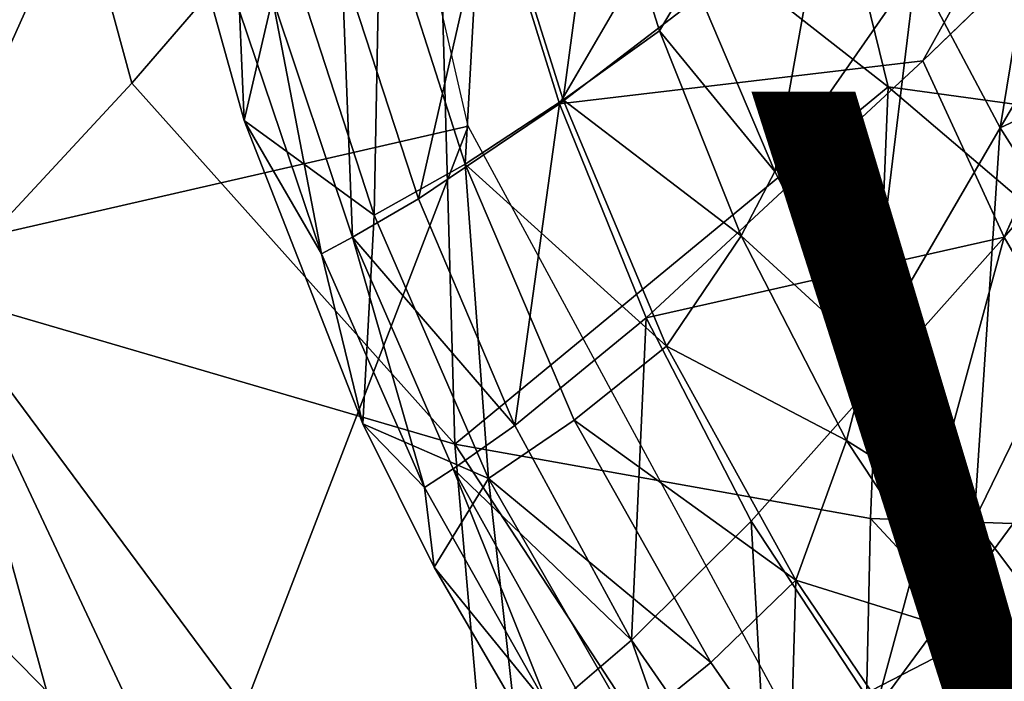
# Model space of a CAD drawing. Units: inches. Extents: x -16.6 to 12.4, y -14.3 to 14.3.
# Drawn here: x -6.9 to -4.4, y -5.5 to -3.8 of the extents above; entities that cross this region are included whole.
import ezdxf

# ---------------------------------------------------------------- set-up
doc = ezdxf.new("R2010")
doc.units = ezdxf.units.IN
doc.header["$MEASUREMENT"] = 0
for name, color, linetype in [('SEAT-BASE', 5, 'Continuous'), ('SEAT-UPHOLSTERY', 5, 'Continuous'), ('SEAT-VIEW', 7, 'Continuous')]:
    doc.layers.add(name, color=color, linetype=linetype)
doc.styles.get("Standard").update_dxf_attribs({"font": 'arial.ttf'})

msp = doc.modelspace()

# ---------------------------------------------------------------- linework, layer by layer
at = {"layer": 'SEAT-BASE'}
for points in [[(-1.5085, -1.6357, 5.386), (-1.4239, -1.6082, 4.4774), (-4.6175, -12.1188, 3.914)], [(-4.6175, -12.1188, 3.914), (-1.4239, -1.6082, 4.4774), (-4.2057, -10.8554, 3.6967)], [(-1.5085, -1.6357, 5.386), (-4.6175, -12.1188, 3.914), (-3.1014, -7.0538, 4.7078)]]:
    msp.add_3dface(points, dxfattribs=at)
at = {"layer": 'SEAT-UPHOLSTERY'}
for points in [[(-6.576, -3.9785, 13.3291), (-7.1481, -1.8756, 13.2755), (-5.8036, -3.0842, 12.9889)], [(-6.576, -3.9785, 13.3291), (-7.0717, -4.5128, 13.7076), (-7.1481, -1.8756, 13.2755)], [(-3.422, -2.1915, 12.6867), (-3.1399, -4.195, 12.8244), (-4.9333, -2.827, 12.8143)], [(-7.1231, -4.4096, 21.6226), (-6.1466, -2.2332, 15.335), (-7.571, -2.4118, 21.9187)], [(-5.7185, -4.0885, 15.3499), (-6.1466, -2.2332, 15.335), (-7.1231, -4.4096, 21.6226)], [(-5.8036, -3.0842, 12.9889), (-4.9333, -2.827, 12.8143), (-4.6489, -3.9878, 12.9041)], [(-4.6489, -3.9878, 12.9041), (-4.9333, -2.827, 12.8143), (-3.1399, -4.195, 12.8244)], [(-4.8673, -2.9703, 18.158), (-5.6616, -3.4675, 17.9921), (-5.4859, -4.0312, 18.0021)], [(-5.7525, -4.8984, 13.2263), (-6.576, -3.9785, 13.3291), (-5.8036, -3.0842, 12.9889)], [(-5.7525, -4.8984, 13.2263), (-5.8036, -3.0842, 12.9889), (-4.6489, -3.9878, 12.9041)], [(-4.2123, -3.1692, 14.9813), (-4.3637, -4.0924, 15.1424), (-4.578, -3.687, 15.1304)], [(-4.2123, -3.1692, 14.9813), (-4.0259, -3.5174, 14.9916), (-4.3637, -4.0924, 15.1424)], [(-4.3531, -4.3713, 18.1945), (-3.8357, -3.2233, 18.302), (-4.5607, -3.9214, 18.1804)], [(-4.7672, -3.2507, 15.1194), (-4.9375, -4.2036, 15.3223), (-5.1487, -3.7057, 15.3118)], [(-4.9375, -4.2036, 15.3223), (-4.7672, -3.2507, 15.1194), (-4.578, -3.687, 15.1304)], [(-6.3011, -3.795, 17.7674), (-6.5133, -3.2688, 17.6987), (-6.2898, -4.0741, 17.7067)], [(-6.1841, -3.6191, 17.0711), (-6.2898, -4.0741, 17.7067), (-6.5133, -3.2688, 17.6987)], [(-5.4767, -4.0208, 15.866), (-5.6813, -3.3712, 15.8613), (-5.3869, -3.35, 15.3381)], [(-5.3869, -3.35, 15.3381), (-5.2316, -3.8456, 15.349), (-5.4767, -4.0208, 15.866)], [(-5.2316, -3.8456, 15.349), (-5.3869, -3.35, 15.3381), (-5.1487, -3.7057, 15.3118)], [(-5.6813, -3.3712, 15.8613), (-5.7268, -4.1851, 16.46), (-5.9429, -3.5096, 16.4555)], [(-5.6813, -3.3712, 15.8613), (-5.4767, -4.0208, 15.866), (-5.7268, -4.1851, 16.46)], [(-5.6616, -3.4675, 17.9921), (-6.0402, -3.6756, 17.8821), (-5.8451, -4.2736, 17.8911)], [(-5.6616, -3.4675, 17.9921), (-5.8451, -4.2736, 17.8911), (-5.4859, -4.0312, 18.0021)], [(-5.9585, -4.3148, 17.077), (-6.1841, -3.6191, 17.0711), (-5.9429, -3.5096, 16.4555)], [(-5.7268, -4.1851, 16.46), (-5.9585, -4.3148, 17.077), (-5.9429, -3.5096, 16.4555)], [(-4.0259, -3.5174, 14.9916), (-3.8189, -3.8388, 15.0029), (-4.3637, -4.0924, 15.1424)], [(-3.6895, -3.601, 18.3134), (-4.3531, -4.3713, 18.1945), (-4.1058, -4.796, 18.2108)], [(-6.2898, -4.0741, 17.7067), (-6.1841, -3.6191, 17.0711), (-5.9585, -4.3148, 17.077)], [(-6.0402, -3.6756, 17.8821), (-6.2184, -3.759, 17.812), (-6.0138, -4.3709, 17.8201)], [(-6.0138, -4.3709, 17.8201), (-5.8451, -4.2736, 17.8911), (-6.0402, -3.6756, 17.8821)], [(-4.578, -3.687, 15.1304), (-4.6976, -4.6665, 15.3337), (-4.9375, -4.2036, 15.3223)], [(-4.6976, -4.6665, 15.3337), (-4.578, -3.687, 15.1304), (-4.3637, -4.0924, 15.1424)], [(-4.9375, -4.2036, 15.3223), (-5.2316, -3.8456, 15.349), (-5.1487, -3.7057, 15.3118)], [(-6.2184, -3.759, 17.812), (-6.3011, -3.795, 17.7674), (-6.0922, -4.413, 17.775)], [(-6.2184, -3.759, 17.812), (-6.0922, -4.413, 17.775), (-6.0138, -4.3709, 17.8201)], [(-6.0922, -4.413, 17.775), (-6.3011, -3.795, 17.7674), (-6.2898, -4.0741, 17.7067)], [(-5.4767, -4.0208, 15.866), (-5.2316, -3.8456, 15.349), (-5.0231, -4.3674, 15.3604)], [(-4.9375, -4.2036, 15.3223), (-5.0231, -4.3674, 15.3604), (-5.2316, -3.8456, 15.349)], [(-3.8189, -3.8388, 15.0029), (-4.1252, -4.4666, 15.1554), (-4.3637, -4.0924, 15.1424)], [(-5.4859, -4.0312, 18.0021), (-5.2655, -4.5761, 18.0144), (-4.5607, -3.9214, 18.1804)], [(-4.5607, -3.9214, 18.1804), (-5.2655, -4.5761, 18.0144), (-4.3531, -4.3713, 18.1945)], [(-6.576, -3.9785, 13.3291), (-5.7525, -4.8984, 13.2263), (-7.0717, -4.5128, 13.7076)], [(-4.6942, -5.0879, 13.0703), (-5.7525, -4.8984, 13.2263), (-4.6489, -3.9878, 12.9041)], [(-3.3001, -5.1372, 12.9532), (-4.6942, -5.0879, 13.0703), (-4.6489, -3.9878, 12.9041)], [(-3.3001, -5.1372, 12.9532), (-4.6489, -3.9878, 12.9041), (-3.1399, -4.195, 12.8244)], [(-5.4859, -4.0312, 18.0021), (-5.8451, -4.2736, 17.8911), (-5.6002, -4.8506, 17.9023)], [(-5.7268, -4.1851, 16.46), (-5.4767, -4.0208, 15.866), (-5.2132, -4.6489, 15.8727)], [(-5.2655, -4.5761, 18.0144), (-5.4859, -4.0312, 18.0021), (-5.6002, -4.8506, 17.9023)], [(-5.4767, -4.0208, 15.866), (-5.0231, -4.3674, 15.3604), (-5.2132, -4.6489, 15.8727)], [(-5.7185, -4.0885, 15.3499), (-7.1231, -4.4096, 21.6226), (-6.4193, -5.9089, 21.1861)], [(-6.4193, -5.9089, 21.1861), (-4.8592, -5.6758, 15.3799), (-5.7185, -4.0885, 15.3499)], [(-6.2898, -4.0741, 17.7067), (-5.9872, -4.846, 17.7168), (-6.0922, -4.413, 17.775)], [(-5.9872, -4.846, 17.7168), (-6.2898, -4.0741, 17.7067), (-5.9585, -4.3148, 17.077)], [(-4.3637, -4.0924, 15.1424), (-4.4298, -5.0938, 15.3457), (-4.6976, -4.6665, 15.3337)], [(-4.1252, -4.4666, 15.1554), (-4.4298, -5.0938, 15.3457), (-4.3637, -4.0924, 15.1424)], [(-5.9585, -4.3148, 17.077), (-5.7268, -4.1851, 16.46), (-5.667, -4.9854, 17.0853)], [(-5.4483, -4.8374, 16.4667), (-5.7268, -4.1851, 16.46), (-5.2132, -4.6489, 15.8727)], [(-5.7268, -4.1851, 16.46), (-5.4483, -4.8374, 16.4667), (-5.667, -4.9854, 17.0853)], [(-5.0231, -4.3674, 15.3604), (-4.9375, -4.2036, 15.3223), (-4.6976, -4.6665, 15.3337)], [(-6.0138, -4.3709, 17.8201), (-5.6002, -4.8506, 17.9023), (-5.8451, -4.2736, 17.8911)], [(-5.667, -4.9854, 17.0853), (-5.9872, -4.846, 17.7168), (-5.9585, -4.3148, 17.077)], [(-5.83, -5.0088, 17.7846), (-6.0138, -4.3709, 17.8201), (-6.0922, -4.413, 17.775)], [(-6.0138, -4.3709, 17.8201), (-5.7572, -4.961, 17.8304), (-5.6002, -4.8506, 17.9023)], [(-5.7572, -4.961, 17.8304), (-6.0138, -4.3709, 17.8201), (-5.83, -5.0088, 17.7846)], [(-4.3531, -4.3713, 18.1945), (-5.2655, -4.5761, 18.0144), (-4.9977, -5.094, 18.029)], [(-4.7553, -4.8888, 15.3722), (-5.2132, -4.6489, 15.8727), (-5.0231, -4.3674, 15.3604)], [(-4.6976, -4.6665, 15.3337), (-4.7553, -4.8888, 15.3722), (-5.0231, -4.3674, 15.3604)], [(-4.3531, -4.3713, 18.1945), (-4.9977, -5.094, 18.029), (-4.6807, -5.576, 18.046)], [(-4.6807, -5.576, 18.046), (-4.1058, -4.796, 18.2108), (-4.3531, -4.3713, 18.1945)], [(-6.4193, -5.9089, 21.1861), (-7.1231, -4.4096, 21.6226), (-7.6638, -4.6396, 23.5534)], [(-6.0922, -4.413, 17.775), (-5.9872, -4.846, 17.7168), (-5.83, -5.0088, 17.7846)], [(-4.4298, -5.0938, 15.3457), (-4.1252, -4.4666, 15.1554), (-4.1352, -5.485, 15.3583)], [(-6.505, -6.5753, 14.386), (-7.3806, -5.3635, 14.3511), (-7.0717, -4.5128, 13.7076)], [(-6.505, -6.5753, 14.386), (-7.0717, -4.5128, 13.7076), (-5.615, -6.4757, 13.7633)], [(-5.615, -6.4757, 13.7633), (-7.0717, -4.5128, 13.7076), (-5.7525, -4.8984, 13.2263)], [(-5.303, -5.3974, 17.9158), (-5.2655, -4.5761, 18.0144), (-5.6002, -4.8506, 17.9023)], [(-4.9977, -5.094, 18.029), (-5.2655, -4.5761, 18.0144), (-5.303, -5.3974, 17.9158)], [(-6.4193, -5.9089, 21.1861), (-7.6638, -4.6396, 23.5534), (-7.2637, -6.2834, 24.1523)], [(-5.4483, -4.8374, 16.4667), (-5.2132, -4.6489, 15.8727), (-4.884, -5.2446, 15.8818)], [(-4.884, -5.2446, 15.8818), (-5.2132, -4.6489, 15.8727), (-4.7553, -4.8888, 15.3722)], [(-4.6976, -4.6665, 15.3337), (-4.4298, -5.0938, 15.3457), (-4.7553, -4.8888, 15.3722)], [(-4.3156, -6.0138, 18.0653), (-4.1058, -4.796, 18.2108), (-4.6807, -5.576, 18.046)], [(-5.667, -4.9854, 17.0853), (-5.4483, -4.8374, 16.4667), (-5.1005, -5.4544, 16.4758)], [(-5.4483, -4.8374, 16.4667), (-4.884, -5.2446, 15.8818), (-5.1005, -5.4544, 16.4758)], [(-5.83, -5.0088, 17.7846), (-5.9872, -4.846, 17.7168), (-5.805, -5.2117, 17.7227)], [(-5.667, -4.9854, 17.0853), (-5.805, -5.2117, 17.7227), (-5.9872, -4.846, 17.7168)], [(-5.6002, -4.8506, 17.9023), (-5.7572, -4.961, 17.8304), (-5.303, -5.3974, 17.9158)], [(-4.425, -5.3882, 15.3845), (-4.884, -5.2446, 15.8818), (-4.7553, -4.8888, 15.3722)], [(-4.4298, -5.0938, 15.3457), (-4.425, -5.3882, 15.3845), (-4.7553, -4.8888, 15.3722)], [(-4.7241, -6.4686, 13.458), (-5.7525, -4.8984, 13.2263), (-4.6942, -5.0879, 13.0703)], [(-4.7241, -6.4686, 13.458), (-5.615, -6.4757, 13.7633), (-5.7525, -4.8984, 13.2263)], [(-5.7572, -4.961, 17.8304), (-5.83, -5.0088, 17.7846), (-5.5118, -5.5725, 17.7964)], [(-5.303, -5.3974, 17.9158), (-5.7572, -4.961, 17.8304), (-5.4457, -5.5196, 17.8429)], [(-5.4457, -5.5196, 17.8429), (-5.7572, -4.961, 17.8304), (-5.5118, -5.5725, 17.7964)], [(-5.667, -4.9854, 17.0853), (-5.6031, -5.5586, 17.7298), (-5.805, -5.2117, 17.7227)], [(-5.3025, -5.6181, 17.0961), (-5.667, -4.9854, 17.0853), (-5.1005, -5.4544, 16.4758)], [(-5.667, -4.9854, 17.0853), (-5.3025, -5.6181, 17.0961), (-5.6031, -5.5586, 17.7298)], [(-5.5118, -5.5725, 17.7964), (-5.83, -5.0088, 17.7846), (-5.805, -5.2117, 17.7227)], [(-4.6942, -5.0879, 13.0703), (-3.4444, -6.4307, 13.24), (-4.7241, -6.4686, 13.458)], [(-4.6942, -5.0879, 13.0703), (-3.3001, -5.1372, 12.9532), (-3.4444, -6.4307, 13.24)], [(-3.4444, -6.4307, 13.24), (-4.6942, -5.0879, 13.0703), (-3.3001, -5.1372, 12.9532)], [(-4.6942, -5.0879, 13.0703), (-3.3001, -5.1372, 12.9532), (-3.4444, -6.4307, 13.24)], [(-4.9977, -5.094, 18.029), (-5.303, -5.3974, 17.9158), (-4.9519, -5.9039, 17.9317)], [(-4.6807, -5.576, 18.046), (-4.9977, -5.094, 18.029), (-4.9519, -5.9039, 17.9317)], [(-4.425, -5.3882, 15.3845), (-4.4298, -5.0938, 15.3457), (-4.1352, -5.485, 15.3583)], [(-5.6031, -5.5586, 17.7298), (-5.5118, -5.5725, 17.7964), (-5.805, -5.2117, 17.7227)], [(-4.8988, -5.7458, 16.4814), (-5.1005, -5.4544, 16.4758), (-4.884, -5.2446, 15.8818)], [(-4.693, -5.5265, 15.8872), (-4.8988, -5.7458, 16.4814), (-4.884, -5.2446, 15.8818)], [(-4.693, -5.5265, 15.8872), (-4.884, -5.2446, 15.8818), (-4.425, -5.3882, 15.3845)], [(-6.505, -6.5753, 14.386), (-7.5995, -6.3479, 15.5459), (-7.3806, -5.3635, 14.3511)], [(-4.4842, -5.7956, 15.8933), (-4.693, -5.5265, 15.8872), (-4.425, -5.3882, 15.3845)], [(-4.4842, -5.7956, 15.8933), (-4.425, -5.3882, 15.3845), (-4.037, -5.8437, 15.3974)], [(-4.425, -5.3882, 15.3845), (-4.1352, -5.485, 15.3583), (-4.037, -5.8437, 15.3974)], [(-5.303, -5.3974, 17.9158), (-5.4457, -5.5196, 17.8429), (-5.0782, -6.0361, 17.8577)], [(-5.0782, -6.0361, 17.8577), (-4.9519, -5.9039, 17.9317), (-5.303, -5.3974, 17.9158)], [(-5.3025, -5.6181, 17.0961), (-5.1005, -5.4544, 16.4758), (-4.8988, -5.7458, 16.4814)]]:
    msp.add_3dface(points, dxfattribs=at)
for points, invisible_edges in [([(-3.9552, -2.8352, 18.2924), (-4.7311, -3.4524, 18.1682), (-4.5607, -3.9214, 18.1804)], 2), ([(-3.9552, -2.8352, 18.2924), (-4.5607, -3.9214, 18.1804), (-3.8357, -3.2233, 18.302)], 12), ([(-5.4859, -4.0312, 18.0021), (-4.7311, -3.4524, 18.1682), (-4.8673, -2.9703, 18.158)], 2), ([(-3.6895, -3.601, 18.3134), (-3.8357, -3.2233, 18.302), (-4.3531, -4.3713, 18.1945)], 1), ([(-5.4859, -4.0312, 18.0021), (-4.5607, -3.9214, 18.1804), (-4.7311, -3.4524, 18.1682)], 2)]:
    msp.add_3dface(points, dxfattribs=dict(at, invisible_edges=invisible_edges))

# ---------------------------------------------------------------- texts
at = {"layer": 'SEAT-VIEW', "flags": 2}
msp.add_attdef('VIEW', (-5, -6), 'T', height=2, dxfattribs=at)

doc.saveas('drawing.dxf')
